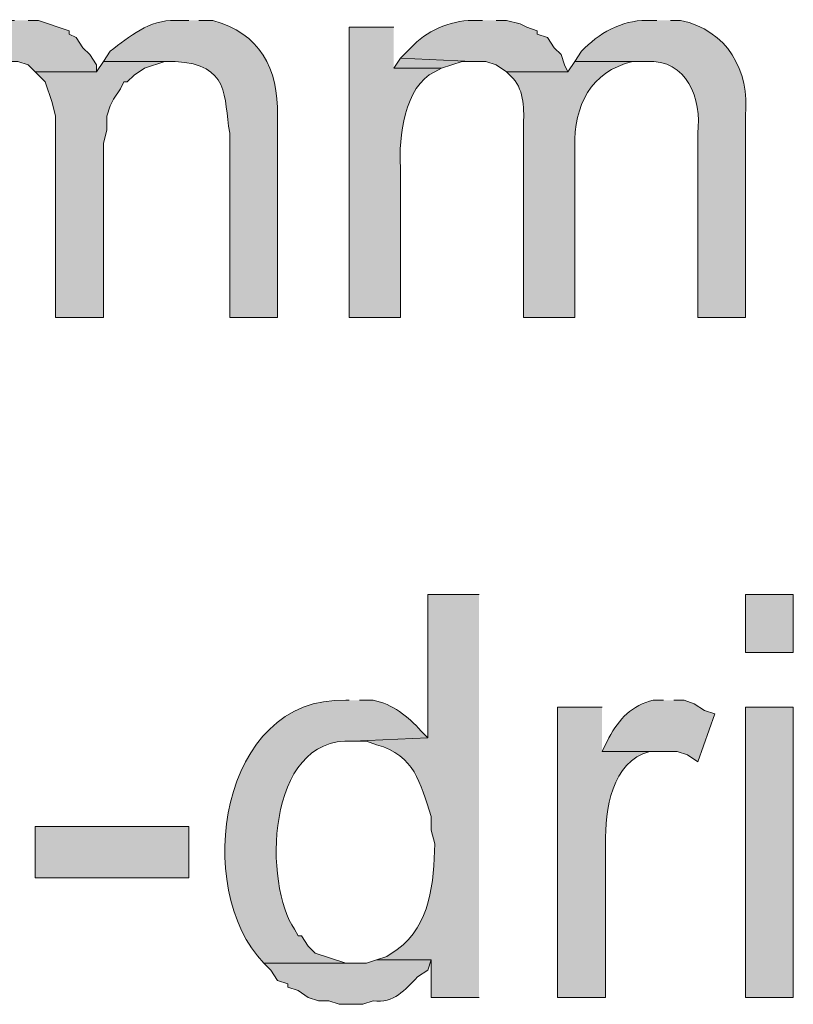
# Model space of a CAD drawing. Units: inches. Extents: x 6 to 204, y 5 to 291.
# Drawn here: x 25 to 29, y 82 to 88 of the extents above; entities that cross this region are included whole.
import ezdxf

# ---------------------------------------------------------------- set-up
doc = ezdxf.new("R2010")
doc.units = ezdxf.units.IN
doc.header["$MEASUREMENT"] = 0
doc.layers.add('Layer 1', color=7, linetype='Continuous')

msp = doc.modelspace()

# ---------------------------------------------------------------- hatches: boundary and pattern name
at = {"layer": 'Layer 1', "true_color": 0xffffff}
for points in [[(24.5533, 88.1027), (24.4263, 88.1027), (24.2358, 88.0392), (24.1935, 88.0181), (24.13, 87.9757), (24.0877, 87.9334), (24.0453, 87.8699), (24.4898, 87.8487), (24.5745, 87.8487), (24.638, 87.8276), (24.6803, 87.7852), (25.0613, 87.7852), (25.0613, 87.8276), (25.019, 87.8911), (24.9767, 87.9334), (24.9343, 87.9969), (24.892, 88.0181), (24.892, 88.0392), (24.7015, 88.1027), (24.638, 88.1027)], [(25.1037, 87.8487), (25.0613, 87.7852), (24.6803, 87.7852), (24.7438, 87.7217), (24.7862, 87.5947), (24.8073, 87.5101), (24.8073, 86.2612), (25.1037, 86.2612), (25.1037, 87.3407), (25.1248, 87.4254), (25.1248, 87.5101), (25.146, 87.5736), (25.1672, 87.6159), (25.2095, 87.6794), (25.2307, 87.7217), (25.2518, 87.7217), (25.2942, 87.7641), (25.3577, 87.8064), (25.4847, 87.8487), (25.5482, 87.8487)], [(26.9452, 87.8699), (26.9028, 87.8064), (27.1992, 87.8064), (27.3262, 87.8487), (27.3897, 87.8487)]]:
    msp.add_hatch(color=7, dxfattribs=at).paths.add_polyline_path(points)
h = msp.add_hatch(color=7, dxfattribs=at)
edge = h.paths.add_edge_path()
edge.add_spline(control_points=[(25.6328, 88.1027), (25.6328, 88.1027), (25.5482, 88.1027), (25.5482, 88.1027), (25.3919, 88.1073), (25.2624, 88.0032), (25.146, 87.9122), (25.146, 87.9122), (25.1037, 87.8487), (25.1037, 87.8487), (25.1037, 87.8487), (25.5482, 87.8487), (25.5482, 87.8487), (25.8911, 87.8293), (25.8466, 87.6328), (25.8868, 87.4042), (25.8868, 87.4042), (25.8868, 86.2612), (25.8868, 86.2612), (25.8868, 86.2612), (26.1832, 86.2612), (26.1832, 86.2612), (26.1832, 86.2612), (26.1832, 87.5101), (26.1832, 87.5101), (26.1888, 87.806), (26.0724, 88.0241), (25.781, 88.1027), (25.781, 88.1027), (25.6963, 88.1027), (25.6963, 88.1027)], knot_values=[0, 0, 0, 0, 0.352778, 0.352778, 0.352778, 0.705556, 0.705556, 0.705556, 1.058333, 1.058333, 1.058333, 1.411111, 1.411111, 1.411111, 1.763889, 1.763889, 1.763889, 2.116667, 2.116667, 2.116667, 2.469444, 2.469444, 2.469444, 2.822222, 2.822222, 2.822222, 3.175, 3.175, 3.175, 3.527778, 3.527778, 3.527778, 3.527778], degree=3, periodic=0)
edge.add_line((25.6963, 88.1027), (25.6328, 88.1027))
h = msp.add_hatch(color=7, dxfattribs=at)
edge = h.paths.add_edge_path()
edge.add_spline(control_points=[(27.4532, 88.1027), (27.4532, 88.1027), (27.3897, 88.1027), (27.3897, 88.1027), (27.2521, 88.101), (27.1011, 88.0375), (27.0087, 87.9334), (27.0087, 87.9334), (26.9452, 87.8699), (26.9452, 87.8699), (26.9452, 87.8699), (27.3897, 87.8487), (27.3897, 87.8487), (27.3897, 87.8487), (27.4743, 87.8487), (27.4743, 87.8487), (27.4743, 87.8487), (27.5378, 87.8276), (27.5378, 87.8276), (27.5378, 87.8276), (27.6013, 87.7852), (27.6013, 87.7852), (27.6013, 87.7852), (27.9823, 87.7852), (27.9823, 87.7852), (27.9823, 87.7852), (27.9612, 87.8276), (27.9612, 87.8276), (27.9612, 87.8276), (27.94, 87.8911), (27.94, 87.8911), (27.94, 87.8911), (27.8977, 87.9334), (27.8977, 87.9334), (27.8977, 87.9334), (27.8553, 87.9969), (27.8553, 87.9969), (27.8553, 87.9969), (27.7918, 88.0181), (27.7918, 88.0181), (27.7918, 88.0181), (27.7918, 88.0392), (27.7918, 88.0392), (27.7918, 88.0392), (27.7283, 88.0604), (27.7283, 88.0604), (27.7283, 88.0604), (27.686, 88.0816), (27.686, 88.0816), (27.686, 88.0816), (27.6013, 88.1027), (27.6013, 88.1027), (27.6013, 88.1027), (27.5378, 88.1027), (27.5378, 88.1027)], knot_values=[0, 0, 0, 0, 0.352778, 0.352778, 0.352778, 0.705556, 0.705556, 0.705556, 1.058333, 1.058333, 1.058333, 1.411111, 1.411111, 1.411111, 1.763889, 1.763889, 1.763889, 2.116667, 2.116667, 2.116667, 2.469444, 2.469444, 2.469444, 2.822222, 2.822222, 2.822222, 3.175, 3.175, 3.175, 3.527778, 3.527778, 3.527778, 3.880556, 3.880556, 3.880556, 4.233333, 4.233333, 4.233333, 4.586111, 4.586111, 4.586111, 4.938889, 4.938889, 4.938889, 5.291667, 5.291667, 5.291667, 5.644444, 5.644444, 5.644444, 5.997222, 5.997222, 5.997222, 6.35, 6.35, 6.35, 6.35], degree=3, periodic=0)
edge.add_line((27.5378, 88.1027), (27.4532, 88.1027))
h = msp.add_hatch(color=7, dxfattribs=at)
edge = h.paths.add_edge_path()
edge.add_spline(control_points=[(28.5327, 88.1027), (28.5327, 88.1027), (28.4692, 88.1027), (28.4692, 88.1027), (28.3136, 88.1041), (28.1721, 88.0216), (28.067, 87.9122), (28.067, 87.9122), (28.0247, 87.8487), (28.0247, 87.8487), (28.0247, 87.8487), (28.4692, 87.8487), (28.4692, 87.8487), (28.7221, 87.8642), (28.8131, 87.6152), (28.7867, 87.4042), (28.7867, 87.4042), (28.7867, 86.2612), (28.7867, 86.2612), (28.7867, 86.2612), (29.083, 86.2612), (29.083, 86.2612), (29.083, 86.2612), (29.083, 87.5101), (29.083, 87.5101), (29.1102, 87.7923), (28.9694, 88.0431), (28.6808, 88.1027), (28.6808, 88.1027), (28.6173, 88.1027), (28.6173, 88.1027)], knot_values=[0, 0, 0, 0, 0.352778, 0.352778, 0.352778, 0.705556, 0.705556, 0.705556, 1.058333, 1.058333, 1.058333, 1.411111, 1.411111, 1.411111, 1.763889, 1.763889, 1.763889, 2.116667, 2.116667, 2.116667, 2.469444, 2.469444, 2.469444, 2.822222, 2.822222, 2.822222, 3.175, 3.175, 3.175, 3.527778, 3.527778, 3.527778, 3.527778], degree=3, periodic=0)
edge.add_line((28.6173, 88.1027), (28.5327, 88.1027))
h = msp.add_hatch(color=7, dxfattribs=at)
edge = h.paths.add_edge_path()
edge.add_spline(control_points=[(26.9028, 88.0604), (26.9028, 88.0604), (26.6277, 88.0604), (26.6277, 88.0604), (26.6277, 88.0604), (26.6277, 86.2612), (26.6277, 86.2612), (26.6277, 86.2612), (26.9452, 86.2612), (26.9452, 86.2612), (26.9452, 86.2612), (26.9452, 87.1926), (26.9452, 87.1926), (26.9318, 87.376), (26.9702, 87.6946), (27.1568, 87.7852), (27.1568, 87.7852), (27.1992, 87.8064), (27.1992, 87.8064), (27.1992, 87.8064), (26.9028, 87.8064), (26.9028, 87.8064)], knot_values=[0, 0, 0, 0, 0.352778, 0.352778, 0.352778, 0.705556, 0.705556, 0.705556, 1.058333, 1.058333, 1.058333, 1.411111, 1.411111, 1.411111, 1.763889, 1.763889, 1.763889, 2.116667, 2.116667, 2.116667, 2.469444, 2.469444, 2.469444, 2.469444], degree=3, periodic=0)
edge.add_line((26.9028, 87.8064), (26.9028, 88.0604))
h = msp.add_hatch(color=7, dxfattribs=at)
edge = h.paths.add_edge_path()
edge.add_spline(control_points=[(28.0247, 87.8487), (28.0247, 87.8487), (27.9823, 87.7852), (27.9823, 87.7852), (27.9823, 87.7852), (27.6013, 87.7852), (27.6013, 87.7852), (27.6013, 87.7852), (27.6437, 87.7429), (27.6437, 87.7429), (27.7135, 87.6642), (27.7103, 87.546), (27.7072, 87.4466), (27.7072, 87.4466), (27.7072, 86.2612), (27.7072, 86.2612), (27.7072, 86.2612), (28.0247, 86.2612), (28.0247, 86.2612), (28.0247, 86.2612), (28.0247, 87.3196), (28.0247, 87.3196), (28.0208, 87.5753), (28.1213, 87.7852), (28.3845, 87.8487), (28.3845, 87.8487), (28.4692, 87.8487), (28.4692, 87.8487)], knot_values=[0, 0, 0, 0, 0.352778, 0.352778, 0.352778, 0.705556, 0.705556, 0.705556, 1.058333, 1.058333, 1.058333, 1.411111, 1.411111, 1.411111, 1.763889, 1.763889, 1.763889, 2.116667, 2.116667, 2.116667, 2.469444, 2.469444, 2.469444, 2.822222, 2.822222, 2.822222, 3.175, 3.175, 3.175, 3.175], degree=3, periodic=0)
edge.add_line((28.4692, 87.8487), (28.0247, 87.8487))
h = msp.add_hatch(color=7, dxfattribs=at)
edge = h.paths.add_edge_path()
edge.add_spline(control_points=[(27.432, 84.5467), (27.432, 84.5467), (27.1145, 84.5467), (27.1145, 84.5467), (27.1145, 84.5467), (27.1145, 83.6577), (27.1145, 83.6577), (27.1145, 83.6577), (26.6488, 83.6366), (26.6488, 83.6366), (26.6488, 83.6366), (26.7335, 83.6366), (26.7335, 83.6366), (26.7335, 83.6366), (26.797, 83.6154), (26.797, 83.6154), (27.0365, 83.5441), (27.0626, 83.3843), (27.1357, 83.1709), (27.1357, 83.1709), (27.1357, 83.0862), (27.1357, 83.0862), (27.1357, 83.0862), (27.1568, 83.0016), (27.1568, 83.0016), (27.1515, 82.7585), (27.1336, 82.5013), (26.924, 82.3454), (26.924, 82.3454), (26.8605, 82.3031), (26.8605, 82.3031), (26.8605, 82.3031), (26.797, 82.2819), (26.797, 82.2819), (26.797, 82.2819), (27.1357, 82.2819), (27.1357, 82.2819), (27.1357, 82.2819), (27.1357, 82.0491), (27.1357, 82.0491), (27.1357, 82.0491), (27.432, 82.0491), (27.432, 82.0491)], knot_values=[0, 0, 0, 0, 0.352778, 0.352778, 0.352778, 0.705556, 0.705556, 0.705556, 1.058333, 1.058333, 1.058333, 1.411111, 1.411111, 1.411111, 1.763889, 1.763889, 1.763889, 2.116667, 2.116667, 2.116667, 2.469444, 2.469444, 2.469444, 2.822222, 2.822222, 2.822222, 3.175, 3.175, 3.175, 3.527778, 3.527778, 3.527778, 3.880556, 3.880556, 3.880556, 4.233333, 4.233333, 4.233333, 4.586111, 4.586111, 4.586111, 4.938889, 4.938889, 4.938889, 4.938889], degree=3, periodic=0)
edge.add_line((27.432, 82.0491), (27.432, 84.5467))
h = msp.add_hatch(color=7, dxfattribs=at)
h.dxf.hatch_style = 2
h.paths.add_polyline_path([(29.083, 84.1869), (29.3793, 84.1869), (29.3793, 84.5467), (29.083, 84.5467)])
h = msp.add_hatch(color=7, dxfattribs=at)
edge = h.paths.add_edge_path()
edge.add_spline(control_points=[(26.6277, 83.8906), (26.6277, 83.8906), (26.6065, 83.8906), (26.6065, 83.8906), (25.8255, 83.9174), (25.6505, 82.7243), (26.0985, 82.2607), (26.0985, 82.2607), (26.67, 82.2607), (26.67, 82.2607), (26.67, 82.2607), (26.6065, 82.2607), (26.6065, 82.2607), (26.6065, 82.2607), (26.416, 82.3242), (26.416, 82.3242), (26.416, 82.3242), (26.3737, 82.3666), (26.3737, 82.3666), (26.3737, 82.3666), (26.3313, 82.4301), (26.3313, 82.4301), (26.3313, 82.4301), (26.3102, 82.4301), (26.3102, 82.4301), (26.3102, 82.4301), (26.289, 82.4724), (26.289, 82.4724), (26.0989, 82.7334), (26.1013, 83.6704), (26.6488, 83.6366), (26.6488, 83.6366), (27.1145, 83.6577), (27.1145, 83.6577), (27.1145, 83.6577), (27.0722, 83.7001), (27.0722, 83.7001), (26.991, 83.7904), (26.8972, 83.8666), (26.7758, 83.8906), (26.7758, 83.8906), (26.6912, 83.8906), (26.6912, 83.8906)], knot_values=[0, 0, 0, 0, 0.352778, 0.352778, 0.352778, 0.705556, 0.705556, 0.705556, 1.058333, 1.058333, 1.058333, 1.411111, 1.411111, 1.411111, 1.763889, 1.763889, 1.763889, 2.116667, 2.116667, 2.116667, 2.469444, 2.469444, 2.469444, 2.822222, 2.822222, 2.822222, 3.175, 3.175, 3.175, 3.527778, 3.527778, 3.527778, 3.880556, 3.880556, 3.880556, 4.233333, 4.233333, 4.233333, 4.586111, 4.586111, 4.586111, 4.938889, 4.938889, 4.938889, 4.938889], degree=3, periodic=0)
edge.add_line((26.6912, 83.8906), (26.6277, 83.8906))
h = msp.add_hatch(color=7, dxfattribs=at)
edge = h.paths.add_edge_path()
edge.add_spline(control_points=[(28.575, 83.8906), (28.575, 83.8906), (28.5115, 83.8906), (28.5115, 83.8906), (28.3803, 83.8595), (28.2984, 83.7752), (28.2363, 83.6577), (28.2363, 83.6577), (28.194, 83.5731), (28.194, 83.5731), (28.194, 83.5731), (28.6597, 83.5731), (28.6597, 83.5731), (28.6597, 83.5731), (28.7232, 83.5519), (28.7232, 83.5519), (28.7232, 83.5519), (28.7867, 83.5096), (28.7867, 83.5096), (28.7867, 83.5096), (28.8925, 83.8059), (28.8925, 83.8059), (28.8925, 83.8059), (28.829, 83.8271), (28.829, 83.8271), (28.829, 83.8271), (28.7655, 83.8694), (28.7655, 83.8694), (28.7655, 83.8694), (28.702, 83.8906), (28.702, 83.8906), (28.702, 83.8906), (28.6385, 83.8906), (28.6385, 83.8906)], knot_values=[0, 0, 0, 0, 0.352778, 0.352778, 0.352778, 0.705556, 0.705556, 0.705556, 1.058333, 1.058333, 1.058333, 1.411111, 1.411111, 1.411111, 1.763889, 1.763889, 1.763889, 2.116667, 2.116667, 2.116667, 2.469444, 2.469444, 2.469444, 2.822222, 2.822222, 2.822222, 3.175, 3.175, 3.175, 3.527778, 3.527778, 3.527778, 3.880556, 3.880556, 3.880556, 3.880556], degree=3, periodic=0)
edge.add_line((28.6385, 83.8906), (28.575, 83.8906))
h = msp.add_hatch(color=7, dxfattribs=at)
edge = h.paths.add_edge_path()
edge.add_spline(control_points=[(28.194, 83.8482), (28.194, 83.8482), (27.9188, 83.8482), (27.9188, 83.8482), (27.9188, 83.8482), (27.9188, 82.0491), (27.9188, 82.0491), (27.9188, 82.0491), (28.2152, 82.0491), (28.2152, 82.0491), (28.2152, 82.0491), (28.2152, 83.0015), (28.2152, 83.0015), (28.2145, 83.2115), (28.2508, 83.511), (28.4903, 83.573), (28.4903, 83.573), (28.5538, 83.573), (28.5538, 83.573), (28.5538, 83.573), (28.194, 83.573), (28.194, 83.573)], knot_values=[0, 0, 0, 0, 0.352778, 0.352778, 0.352778, 0.705556, 0.705556, 0.705556, 1.058333, 1.058333, 1.058333, 1.411111, 1.411111, 1.411111, 1.763889, 1.763889, 1.763889, 2.116667, 2.116667, 2.116667, 2.469444, 2.469444, 2.469444, 2.469444], degree=3, periodic=0)
edge.add_line((28.194, 83.573), (28.194, 83.8482))
h = msp.add_hatch(color=7, dxfattribs=at)
h.dxf.hatch_style = 2
h.paths.add_polyline_path([(29.083, 82.0491), (29.3793, 82.0491), (29.3793, 83.8482), (29.083, 83.8482)])
h = msp.add_hatch(color=7, dxfattribs=at)
h.dxf.hatch_style = 2
h.paths.add_polyline_path([(24.6803, 82.7899), (25.6328, 82.7899), (25.6328, 83.1074), (24.6803, 83.1074)])
h = msp.add_hatch(color=7, dxfattribs=at)
edge = h.paths.add_edge_path()
edge.add_spline(control_points=[(26.797, 82.2819), (26.797, 82.2819), (26.7335, 82.2607), (26.7335, 82.2607), (26.7335, 82.2607), (26.0985, 82.2607), (26.0985, 82.2607), (26.0985, 82.2607), (26.1408, 82.2184), (26.1408, 82.2184), (26.1408, 82.2184), (26.1832, 82.1549), (26.1832, 82.1549), (26.1832, 82.1549), (26.2467, 82.1337), (26.2467, 82.1337), (26.2467, 82.1337), (26.2467, 82.1126), (26.2467, 82.1126), (26.2467, 82.1126), (26.3102, 82.0914), (26.3102, 82.0914), (26.3102, 82.0914), (26.3737, 82.0491), (26.3737, 82.0491), (26.3737, 82.0491), (26.4372, 82.0279), (26.4372, 82.0279), (26.4372, 82.0279), (26.5007, 82.0279), (26.5007, 82.0279), (26.5007, 82.0279), (26.5642, 82.0067), (26.5642, 82.0067), (26.5642, 82.0067), (26.7123, 82.0067), (26.7123, 82.0067), (26.7123, 82.0067), (26.7758, 82.0279), (26.7758, 82.0279), (26.9049, 82.0113), (26.9713, 82.096), (27.051, 82.1761), (27.051, 82.1761), (27.1145, 82.2184), (27.1145, 82.2184), (27.1145, 82.2184), (27.1357, 82.2819), (27.1357, 82.2819)], knot_values=[0, 0, 0, 0, 0.352778, 0.352778, 0.352778, 0.705556, 0.705556, 0.705556, 1.058333, 1.058333, 1.058333, 1.411111, 1.411111, 1.411111, 1.763889, 1.763889, 1.763889, 2.116667, 2.116667, 2.116667, 2.469444, 2.469444, 2.469444, 2.822222, 2.822222, 2.822222, 3.175, 3.175, 3.175, 3.527778, 3.527778, 3.527778, 3.880556, 3.880556, 3.880556, 4.233333, 4.233333, 4.233333, 4.586111, 4.586111, 4.586111, 4.938889, 4.938889, 4.938889, 5.291667, 5.291667, 5.291667, 5.644444, 5.644444, 5.644444, 5.644444], degree=3, periodic=0)
edge.add_line((27.1357, 82.2819), (26.797, 82.2819))

# ---------------------------------------------------------------- linework, layer by layer
at = {"layer": 'Layer 1', "lineweight": 0}
for points in [[(24.5533, 88.1027), (24.4263, 88.1027), (24.2358, 88.0392), (24.1935, 88.0181), (24.13, 87.9757), (24.0877, 87.9334), (24.0453, 87.8699), (24.4898, 87.8487), (24.5745, 87.8487), (24.638, 87.8276), (24.6803, 87.7852), (25.0613, 87.7852), (25.0613, 87.8276), (25.019, 87.8911), (24.9767, 87.9334), (24.9343, 87.9969), (24.892, 88.0181), (24.892, 88.0392), (24.7015, 88.1027), (24.638, 88.1027)], [(25.1037, 87.8487), (25.0613, 87.7852), (24.6803, 87.7852), (24.7438, 87.7217), (24.7862, 87.5947), (24.8073, 87.5101), (24.8073, 86.2612), (25.1037, 86.2612), (25.1037, 87.3407), (25.1248, 87.4254), (25.1248, 87.5101), (25.146, 87.5736), (25.1672, 87.6159), (25.2095, 87.6794), (25.2307, 87.7217), (25.2518, 87.7217), (25.2942, 87.7641), (25.3577, 87.8064), (25.4847, 87.8487), (25.5482, 87.8487)], [(26.9452, 87.8699), (26.9028, 87.8064), (27.1992, 87.8064), (27.3262, 87.8487), (27.3897, 87.8487)], [(29.083, 84.1869), (29.3793, 84.1869), (29.3793, 84.5467), (29.083, 84.5467), (29.083, 84.1869)], [(29.083, 82.0491), (29.3793, 82.0491), (29.3793, 83.8482), (29.083, 83.8482), (29.083, 82.0491)], [(24.6803, 82.7899), (25.6328, 82.7899), (25.6328, 83.1074), (24.6803, 83.1074), (24.6803, 82.7899)]]:
    msp.add_lwpolyline(points, dxfattribs=at)
for points, knots in [([(25.6328, 88.1027), (25.6328, 88.1027), (25.5482, 88.1027), (25.5482, 88.1027), (25.3919, 88.1073), (25.2624, 88.0032), (25.146, 87.9122), (25.146, 87.9122), (25.1037, 87.8487), (25.1037, 87.8487), (25.1037, 87.8487), (25.5482, 87.8487), (25.5482, 87.8487), (25.8911, 87.8293), (25.8466, 87.6328), (25.8868, 87.4042), (25.8868, 87.4042), (25.8868, 86.2612), (25.8868, 86.2612), (25.8868, 86.2612), (26.1832, 86.2612), (26.1832, 86.2612), (26.1832, 86.2612), (26.1832, 87.5101), (26.1832, 87.5101), (26.1888, 87.806), (26.0724, 88.0241), (25.781, 88.1027), (25.781, 88.1027), (25.6963, 88.1027), (25.6963, 88.1027)], [0, 0, 0, 0, 1, 1, 1, 2, 2, 2, 3, 3, 3, 4, 4, 4, 5, 5, 5, 6, 6, 6, 7, 7, 7, 8, 8, 8, 9, 9, 9, 10, 10, 10, 10]), ([(27.4532, 88.1027), (27.4532, 88.1027), (27.3897, 88.1027), (27.3897, 88.1027), (27.2521, 88.101), (27.1011, 88.0375), (27.0087, 87.9334), (27.0087, 87.9334), (26.9452, 87.8699), (26.9452, 87.8699), (26.9452, 87.8699), (27.3897, 87.8487), (27.3897, 87.8487), (27.3897, 87.8487), (27.4743, 87.8487), (27.4743, 87.8487), (27.4743, 87.8487), (27.5378, 87.8276), (27.5378, 87.8276), (27.5378, 87.8276), (27.6013, 87.7852), (27.6013, 87.7852), (27.6013, 87.7852), (27.9823, 87.7852), (27.9823, 87.7852), (27.9823, 87.7852), (27.9612, 87.8276), (27.9612, 87.8276), (27.9612, 87.8276), (27.94, 87.8911), (27.94, 87.8911), (27.94, 87.8911), (27.8977, 87.9334), (27.8977, 87.9334), (27.8977, 87.9334), (27.8553, 87.9969), (27.8553, 87.9969), (27.8553, 87.9969), (27.7918, 88.0181), (27.7918, 88.0181), (27.7918, 88.0181), (27.7918, 88.0392), (27.7918, 88.0392), (27.7918, 88.0392), (27.7283, 88.0604), (27.7283, 88.0604), (27.7283, 88.0604), (27.686, 88.0816), (27.686, 88.0816), (27.686, 88.0816), (27.6013, 88.1027), (27.6013, 88.1027), (27.6013, 88.1027), (27.5378, 88.1027), (27.5378, 88.1027)], [0, 0, 0, 0, 1, 1, 1, 2, 2, 2, 3, 3, 3, 4, 4, 4, 5, 5, 5, 6, 6, 6, 7, 7, 7, 8, 8, 8, 9, 9, 9, 10, 10, 10, 11, 11, 11, 12, 12, 12, 13, 13, 13, 14, 14, 14, 15, 15, 15, 16, 16, 16, 17, 17, 17, 18, 18, 18, 18]), ([(28.5327, 88.1027), (28.5327, 88.1027), (28.4692, 88.1027), (28.4692, 88.1027), (28.3136, 88.1041), (28.1721, 88.0216), (28.067, 87.9122), (28.067, 87.9122), (28.0247, 87.8487), (28.0247, 87.8487), (28.0247, 87.8487), (28.4692, 87.8487), (28.4692, 87.8487), (28.7221, 87.8642), (28.8131, 87.6152), (28.7867, 87.4042), (28.7867, 87.4042), (28.7867, 86.2612), (28.7867, 86.2612), (28.7867, 86.2612), (29.083, 86.2612), (29.083, 86.2612), (29.083, 86.2612), (29.083, 87.5101), (29.083, 87.5101), (29.1102, 87.7923), (28.9694, 88.0431), (28.6808, 88.1027), (28.6808, 88.1027), (28.6173, 88.1027), (28.6173, 88.1027)], [0, 0, 0, 0, 1, 1, 1, 2, 2, 2, 3, 3, 3, 4, 4, 4, 5, 5, 5, 6, 6, 6, 7, 7, 7, 8, 8, 8, 9, 9, 9, 10, 10, 10, 10]), ([(26.9028, 88.0604), (26.9028, 88.0604), (26.6277, 88.0604), (26.6277, 88.0604), (26.6277, 88.0604), (26.6277, 86.2612), (26.6277, 86.2612), (26.6277, 86.2612), (26.9452, 86.2612), (26.9452, 86.2612), (26.9452, 86.2612), (26.9452, 87.1926), (26.9452, 87.1926), (26.9318, 87.376), (26.9702, 87.6946), (27.1568, 87.7852), (27.1568, 87.7852), (27.1992, 87.8064), (27.1992, 87.8064), (27.1992, 87.8064), (26.9028, 87.8064), (26.9028, 87.8064)], [0, 0, 0, 0, 1, 1, 1, 2, 2, 2, 3, 3, 3, 4, 4, 4, 5, 5, 5, 6, 6, 6, 7, 7, 7, 7]), ([(28.0247, 87.8487), (28.0247, 87.8487), (27.9823, 87.7852), (27.9823, 87.7852), (27.9823, 87.7852), (27.6013, 87.7852), (27.6013, 87.7852), (27.6013, 87.7852), (27.6437, 87.7429), (27.6437, 87.7429), (27.7135, 87.6642), (27.7103, 87.546), (27.7072, 87.4466), (27.7072, 87.4466), (27.7072, 86.2612), (27.7072, 86.2612), (27.7072, 86.2612), (28.0247, 86.2612), (28.0247, 86.2612), (28.0247, 86.2612), (28.0247, 87.3196), (28.0247, 87.3196), (28.0208, 87.5753), (28.1213, 87.7852), (28.3845, 87.8487), (28.3845, 87.8487), (28.4692, 87.8487), (28.4692, 87.8487)], [0, 0, 0, 0, 1, 1, 1, 2, 2, 2, 3, 3, 3, 4, 4, 4, 5, 5, 5, 6, 6, 6, 7, 7, 7, 8, 8, 8, 9, 9, 9, 9]), ([(27.432, 84.5467), (27.432, 84.5467), (27.1145, 84.5467), (27.1145, 84.5467), (27.1145, 84.5467), (27.1145, 83.6577), (27.1145, 83.6577), (27.1145, 83.6577), (26.6488, 83.6366), (26.6488, 83.6366), (26.6488, 83.6366), (26.7335, 83.6366), (26.7335, 83.6366), (26.7335, 83.6366), (26.797, 83.6154), (26.797, 83.6154), (27.0365, 83.5441), (27.0626, 83.3843), (27.1357, 83.1709), (27.1357, 83.1709), (27.1357, 83.0862), (27.1357, 83.0862), (27.1357, 83.0862), (27.1568, 83.0016), (27.1568, 83.0016), (27.1515, 82.7585), (27.1336, 82.5013), (26.924, 82.3454), (26.924, 82.3454), (26.8605, 82.3031), (26.8605, 82.3031), (26.8605, 82.3031), (26.797, 82.2819), (26.797, 82.2819), (26.797, 82.2819), (27.1357, 82.2819), (27.1357, 82.2819), (27.1357, 82.2819), (27.1357, 82.0491), (27.1357, 82.0491), (27.1357, 82.0491), (27.432, 82.0491), (27.432, 82.0491)], [0, 0, 0, 0, 1, 1, 1, 2, 2, 2, 3, 3, 3, 4, 4, 4, 5, 5, 5, 6, 6, 6, 7, 7, 7, 8, 8, 8, 9, 9, 9, 10, 10, 10, 11, 11, 11, 12, 12, 12, 13, 13, 13, 14, 14, 14, 14]), ([(26.6277, 83.8906), (26.6277, 83.8906), (26.6065, 83.8906), (26.6065, 83.8906), (25.8255, 83.9174), (25.6505, 82.7243), (26.0985, 82.2607), (26.0985, 82.2607), (26.67, 82.2607), (26.67, 82.2607), (26.67, 82.2607), (26.6065, 82.2607), (26.6065, 82.2607), (26.6065, 82.2607), (26.416, 82.3242), (26.416, 82.3242), (26.416, 82.3242), (26.3737, 82.3666), (26.3737, 82.3666), (26.3737, 82.3666), (26.3313, 82.4301), (26.3313, 82.4301), (26.3313, 82.4301), (26.3102, 82.4301), (26.3102, 82.4301), (26.3102, 82.4301), (26.289, 82.4724), (26.289, 82.4724), (26.0989, 82.7334), (26.1013, 83.6704), (26.6488, 83.6366), (26.6488, 83.6366), (27.1145, 83.6577), (27.1145, 83.6577), (27.1145, 83.6577), (27.0722, 83.7001), (27.0722, 83.7001), (26.991, 83.7904), (26.8972, 83.8666), (26.7758, 83.8906), (26.7758, 83.8906), (26.6912, 83.8906), (26.6912, 83.8906)], [0, 0, 0, 0, 1, 1, 1, 2, 2, 2, 3, 3, 3, 4, 4, 4, 5, 5, 5, 6, 6, 6, 7, 7, 7, 8, 8, 8, 9, 9, 9, 10, 10, 10, 11, 11, 11, 12, 12, 12, 13, 13, 13, 14, 14, 14, 14]), ([(28.575, 83.8906), (28.575, 83.8906), (28.5115, 83.8906), (28.5115, 83.8906), (28.3803, 83.8595), (28.2984, 83.7752), (28.2363, 83.6577), (28.2363, 83.6577), (28.194, 83.5731), (28.194, 83.5731), (28.194, 83.5731), (28.6597, 83.5731), (28.6597, 83.5731), (28.6597, 83.5731), (28.7232, 83.5519), (28.7232, 83.5519), (28.7232, 83.5519), (28.7867, 83.5096), (28.7867, 83.5096), (28.7867, 83.5096), (28.8925, 83.8059), (28.8925, 83.8059), (28.8925, 83.8059), (28.829, 83.8271), (28.829, 83.8271), (28.829, 83.8271), (28.7655, 83.8694), (28.7655, 83.8694), (28.7655, 83.8694), (28.702, 83.8906), (28.702, 83.8906), (28.702, 83.8906), (28.6385, 83.8906), (28.6385, 83.8906)], [0, 0, 0, 0, 1, 1, 1, 2, 2, 2, 3, 3, 3, 4, 4, 4, 5, 5, 5, 6, 6, 6, 7, 7, 7, 8, 8, 8, 9, 9, 9, 10, 10, 10, 11, 11, 11, 11]), ([(28.194, 83.8482), (28.194, 83.8482), (27.9188, 83.8482), (27.9188, 83.8482), (27.9188, 83.8482), (27.9188, 82.0491), (27.9188, 82.0491), (27.9188, 82.0491), (28.2152, 82.0491), (28.2152, 82.0491), (28.2152, 82.0491), (28.2152, 83.0015), (28.2152, 83.0015), (28.2145, 83.2115), (28.2508, 83.511), (28.4903, 83.573), (28.4903, 83.573), (28.5538, 83.573), (28.5538, 83.573), (28.5538, 83.573), (28.194, 83.573), (28.194, 83.573)], [0, 0, 0, 0, 1, 1, 1, 2, 2, 2, 3, 3, 3, 4, 4, 4, 5, 5, 5, 6, 6, 6, 7, 7, 7, 7]), ([(26.797, 82.2819), (26.797, 82.2819), (26.7335, 82.2607), (26.7335, 82.2607), (26.7335, 82.2607), (26.0985, 82.2607), (26.0985, 82.2607), (26.0985, 82.2607), (26.1408, 82.2184), (26.1408, 82.2184), (26.1408, 82.2184), (26.1832, 82.1549), (26.1832, 82.1549), (26.1832, 82.1549), (26.2467, 82.1337), (26.2467, 82.1337), (26.2467, 82.1337), (26.2467, 82.1126), (26.2467, 82.1126), (26.2467, 82.1126), (26.3102, 82.0914), (26.3102, 82.0914), (26.3102, 82.0914), (26.3737, 82.0491), (26.3737, 82.0491), (26.3737, 82.0491), (26.4372, 82.0279), (26.4372, 82.0279), (26.4372, 82.0279), (26.5007, 82.0279), (26.5007, 82.0279), (26.5007, 82.0279), (26.5642, 82.0067), (26.5642, 82.0067), (26.5642, 82.0067), (26.7123, 82.0067), (26.7123, 82.0067), (26.7123, 82.0067), (26.7758, 82.0279), (26.7758, 82.0279), (26.9049, 82.0113), (26.9713, 82.096), (27.051, 82.1761), (27.051, 82.1761), (27.1145, 82.2184), (27.1145, 82.2184), (27.1145, 82.2184), (27.1357, 82.2819), (27.1357, 82.2819)], [0, 0, 0, 0, 1, 1, 1, 2, 2, 2, 3, 3, 3, 4, 4, 4, 5, 5, 5, 6, 6, 6, 7, 7, 7, 8, 8, 8, 9, 9, 9, 10, 10, 10, 11, 11, 11, 12, 12, 12, 13, 13, 13, 14, 14, 14, 15, 15, 15, 16, 16, 16, 16])]:
    msp.add_open_spline(points, degree=3, knots=knots, dxfattribs=at)

doc.saveas('drawing.dxf')
